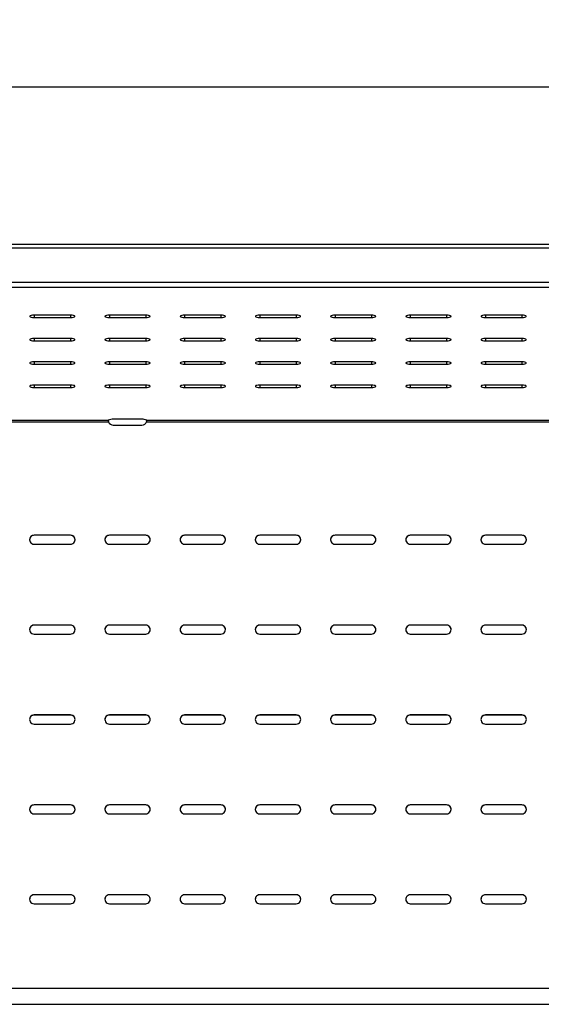
# Model space of a CAD drawing. Units: millimetres. Extents: x -1 to 297, y 0 to 200.
# Drawn here: x 61 to 88, y 120 to 170 of the extents above; entities that cross this region are included whole.
import ezdxf

# ---------------------------------------------------------------- set-up
doc = ezdxf.new("R2010")
doc.units = ezdxf.units.MM
doc.layers.add('ADAMA', color=7, linetype='Continuous')
doc.styles.add('SLDTEXTSTYLE1', font='TXT', dxfattribs={"width": 0.7})
doc.dimstyles.new('SLDDIMSTYLE1', dxfattribs={"dimtxt": 2.645833, "dimasz": 2, "dimexe": 0, "dimexo": 0.0625, "dimgap": 0.661458, "dimtad": 1, "dimdec": 1, "dimlfac": 15, "dimrnd": 1e-09, "dimzin": 12, "dimdsep": 46, "dimtxsty": 'SLDTEXTSTYLE1', "dimsah": 1, "dimcen": 0.09, "dimadec": 0, "dimazin": 3, "dimtfac": 1, "dimtdec": 1, "dimtofl": 0, "dimtmove": 0, "dimatfit": 3, "dimfxl": 0, "dimfrac": 2, "dimtolj": 1, "dimtzin": 12, "dimarcsym": 0})

# ---------------------------------------------------------------- blocks, each defined once
blk = doc.blocks.new('_D')
at = {"layer": 'ADAMA', "color": 7}
for p, q in [((36.582, 156.142), (36.582, 168.004)), ((163.249, 154.475), (163.249, 168.004)), ((36.582, 167.004), (163.249, 167.004))]:
    blk.add_line(p, q, dxfattribs=at)
for points in [[(36.582, 167.004), (38.582, 166.504), (38.582, 167.504)], [(163.249, 167.004), (161.249, 167.504), (161.249, 166.504)]]:
    blk.add_solid(points, dxfattribs=at)
at = {"layer": 'ADAMA', "color": 7, "insert": (98.764, 170.414), "char_height": 2.6458, "attachment_point": 1, "style": 'SLDTEXTSTYLE1'}
blk.add_mtext('1900', dxfattribs=at)

msp = doc.modelspace()

# ---------------------------------------------------------------- linework, layer by layer
at = {"color": 7, "linetype": 'Continuous', "lineweight": 25}
for p, q in [((163.248504, 158.8917084), (36.5818373, 158.8917084)), ((36.5818373, 158.7311192), (163.248504, 158.7311192)), ((36.5818373, 156.9602552), (163.248504, 156.9602552)), ((36.5818373, 156.6948938), (163.248504, 156.6948938)), ((63.348504, 155.2581968), (61.4818373, 155.2581968)), ((61.4818373, 155.2581968), (61.4818373, 155.1374146)), ((61.4818373, 155.1374146), (63.348504, 155.1374146)), ((63.348504, 155.2581968), (63.348504, 155.1374146)), ((67.2151706, 155.2581968), (65.348504, 155.2581968)), ((65.348504, 155.2581968), (65.348504, 155.1374146)), ((65.348504, 155.1374146), (67.2151706, 155.1374146)), ((67.2151706, 155.2581968), (67.2151706, 155.1374146)), ((71.0818373, 155.2581968), (69.2151706, 155.2581968)), ((69.2151706, 155.2581968), (69.2151706, 155.1374146)), ((69.2151706, 155.1374146), (71.0818373, 155.1374146)), ((71.0818373, 155.2581968), (71.0818373, 155.1374146)), ((74.948504, 155.2581968), (73.0818373, 155.2581968)), ((73.0818373, 155.2581968), (73.0818373, 155.1374146)), ((73.0818373, 155.1374146), (74.948504, 155.1374146)), ((74.948504, 155.2581968), (74.948504, 155.1374146)), ((78.8151706, 155.2581968), (76.948504, 155.2581968)), ((76.948504, 155.2581968), (76.948504, 155.1374146)), ((76.948504, 155.1374146), (78.8151706, 155.1374146)), ((78.8151706, 155.2581968), (78.8151706, 155.1374146)), ((82.6818373, 155.2581968), (80.8151706, 155.2581968)), ((80.8151706, 155.2581968), (80.8151706, 155.1374146)), ((80.8151706, 155.1374146), (82.6818373, 155.1374146)), ((82.6818373, 155.2581968), (82.6818373, 155.1374146)), ((86.548504, 155.2581968), (84.6818373, 155.2581968)), ((84.6818373, 155.2581968), (84.6818373, 155.1374146)), ((84.6818373, 155.1374146), (86.548504, 155.1374146)), ((86.548504, 155.2581968), (86.548504, 155.1374146)), ((63.348504, 154.0607274), (61.4818373, 154.0607274)), ((61.4818373, 154.0607274), (61.4818373, 153.9399451)), ((63.348504, 154.0607274), (63.348504, 153.9399451)), ((67.2151706, 154.0607274), (65.348504, 154.0607274)), ((65.348504, 154.0607274), (65.348504, 153.9399451)), ((67.2151706, 154.0607274), (67.2151706, 153.9399451)), ((71.0818373, 154.0607274), (69.2151706, 154.0607274)), ((69.2151706, 154.0607274), (69.2151706, 153.9399451)), ((71.0818373, 154.0607274), (71.0818373, 153.9399451)), ((74.948504, 154.0607274), (73.0818373, 154.0607274)), ((73.0818373, 154.0607274), (73.0818373, 153.9399451)), ((74.948504, 154.0607274), (74.948504, 153.9399451)), ((78.8151706, 154.0607274), (76.948504, 154.0607274)), ((76.948504, 154.0607274), (76.948504, 153.9399451)), ((78.8151706, 154.0607274), (78.8151706, 153.9399451)), ((82.6818373, 154.0607274), (80.8151706, 154.0607274)), ((80.8151706, 154.0607274), (80.8151706, 153.9399451)), ((82.6818373, 154.0607274), (82.6818373, 153.9399451)), ((86.548504, 154.0607274), (84.6818373, 154.0607274)), ((84.6818373, 154.0607274), (84.6818373, 153.9399451)), ((86.548504, 154.0607274), (86.548504, 153.9399451)), ((61.4818373, 153.9399451), (63.348504, 153.9399451)), ((65.348504, 153.9399451), (67.2151706, 153.9399451)), ((69.2151706, 153.9399451), (71.0818373, 153.9399451)), ((73.0818373, 153.9399451), (74.948504, 153.9399451)), ((76.948504, 153.9399451), (78.8151706, 153.9399451)), ((80.8151706, 153.9399451), (82.6818373, 153.9399451)), ((84.6818373, 153.9399451), (86.548504, 153.9399451)), ((63.348504, 152.8632579), (61.4818373, 152.8632579)), ((61.4818373, 152.8632579), (61.4818373, 152.7424757)), ((61.4818373, 152.7424757), (63.348504, 152.7424757)), ((63.348504, 152.8632579), (63.348504, 152.7424757)), ((67.2151706, 152.8632579), (65.348504, 152.8632579)), ((65.348504, 152.8632579), (65.348504, 152.7424757)), ((65.348504, 152.7424757), (67.2151706, 152.7424757)), ((67.2151706, 152.8632579), (67.2151706, 152.7424757)), ((71.0818373, 152.8632579), (69.2151706, 152.8632579)), ((69.2151706, 152.8632579), (69.2151706, 152.7424757)), ((69.2151706, 152.7424757), (71.0818373, 152.7424757)), ((71.0818373, 152.8632579), (71.0818373, 152.7424757)), ((74.948504, 152.8632579), (73.0818373, 152.8632579)), ((73.0818373, 152.8632579), (73.0818373, 152.7424757)), ((73.0818373, 152.7424757), (74.948504, 152.7424757)), ((74.948504, 152.8632579), (74.948504, 152.7424757)), ((78.8151706, 152.8632579), (76.948504, 152.8632579)), ((76.948504, 152.8632579), (76.948504, 152.7424757)), ((76.948504, 152.7424757), (78.8151706, 152.7424757)), ((78.8151706, 152.8632579), (78.8151706, 152.7424757)), ((82.6818373, 152.8632579), (80.8151706, 152.8632579)), ((80.8151706, 152.8632579), (80.8151706, 152.7424757)), ((80.8151706, 152.7424757), (82.6818373, 152.7424757)), ((82.6818373, 152.8632579), (82.6818373, 152.7424757)), ((86.548504, 152.8632579), (84.6818373, 152.8632579)), ((84.6818373, 152.8632579), (84.6818373, 152.7424757)), ((84.6818373, 152.7424757), (86.548504, 152.7424757)), ((86.548504, 152.8632579), (86.548504, 152.7424757)), ((63.348504, 151.6657885), (61.4818373, 151.6657885)), ((61.4818373, 151.6657885), (61.4818373, 151.5450062)), ((61.4818373, 151.5450062), (63.348504, 151.5450062)), ((63.348504, 151.6657885), (63.348504, 151.5450062)), ((67.2151706, 151.6657885), (65.348504, 151.6657885)), ((65.348504, 151.6657885), (65.348504, 151.5450062)), ((65.348504, 151.5450062), (67.2151706, 151.5450062)), ((67.2151706, 151.6657885), (67.2151706, 151.5450062)), ((71.0818373, 151.6657885), (69.2151706, 151.6657885)), ((69.2151706, 151.6657885), (69.2151706, 151.5450062)), ((69.2151706, 151.5450062), (71.0818373, 151.5450062)), ((71.0818373, 151.6657885), (71.0818373, 151.5450062)), ((74.948504, 151.6657885), (73.0818373, 151.6657885)), ((73.0818373, 151.6657885), (73.0818373, 151.5450062)), ((73.0818373, 151.5450062), (74.948504, 151.5450062)), ((74.948504, 151.6657885), (74.948504, 151.5450062)), ((78.8151706, 151.6657885), (76.948504, 151.6657885)), ((76.948504, 151.6657885), (76.948504, 151.5450062)), ((76.948504, 151.5450062), (78.8151706, 151.5450062)), ((78.8151706, 151.6657885), (78.8151706, 151.5450062)), ((82.6818373, 151.6657885), (80.8151706, 151.6657885)), ((80.8151706, 151.6657885), (80.8151706, 151.5450062)), ((80.8151706, 151.5450062), (82.6818373, 151.5450062)), ((82.6818373, 151.6657885), (82.6818373, 151.5450062)), ((86.548504, 151.6657885), (84.6818373, 151.6657885)), ((84.6818373, 151.6657885), (84.6818373, 151.5450062)), ((84.6818373, 151.5450062), (86.548504, 151.5450062)), ((86.548504, 151.6657885), (86.548504, 151.5450062)), ((39.9151706, 149.8592269), (65.2998377, 149.8592269)), ((39.9151706, 149.7758248), (65.2998377, 149.7758248)), ((65.2998377, 149.7711715), (65.2862471, 149.8451467)), ((67.0151706, 149.9033177), (65.548504, 149.9033177)), ((65.548504, 149.605575), (67.0151706, 149.605575)), ((67.2638369, 149.8592269), (100.0665044, 149.8592269)), ((67.2765546, 149.8478665), (67.2638369, 149.7711715)), ((67.2638369, 149.7758248), (100.0665044, 149.7758248)), ((63.348504, 143.9423603), (61.4818373, 143.9423603)), ((61.4818373, 143.937707), (61.4818373, 143.9423603)), ((63.348504, 143.937707), (61.4818373, 143.937707)), ((63.348504, 143.937707), (63.348504, 143.9423603)), ((67.2151706, 143.9423603), (65.348504, 143.9423603)), ((65.348504, 143.937707), (65.348504, 143.9423603)), ((67.2151706, 143.937707), (65.348504, 143.937707)), ((67.2151706, 143.937707), (67.2151706, 143.9423603)), ((71.0818373, 143.9423603), (69.2151706, 143.9423603)), ((69.2151706, 143.937707), (69.2151706, 143.9423603)), ((71.0818373, 143.937707), (69.2151706, 143.937707)), ((71.0818373, 143.937707), (71.0818373, 143.9423603)), ((74.948504, 143.9423603), (73.0818373, 143.9423603)), ((73.0818373, 143.937707), (73.0818373, 143.9423603)), ((74.948504, 143.937707), (73.0818373, 143.937707)), ((74.948504, 143.937707), (74.948504, 143.9423603)), ((78.8151706, 143.9423603), (76.948504, 143.9423603)), ((76.948504, 143.937707), (76.948504, 143.9423603)), ((78.8151706, 143.937707), (76.948504, 143.937707)), ((78.8151706, 143.937707), (78.8151706, 143.9423603)), ((82.6818373, 143.9423603), (80.8151706, 143.9423603)), ((80.8151706, 143.937707), (80.8151706, 143.9423603)), ((82.6818373, 143.937707), (80.8151706, 143.937707)), ((82.6818373, 143.937707), (82.6818373, 143.9423603)), ((86.548504, 143.9423603), (84.6818373, 143.9423603)), ((84.6818373, 143.937707), (84.6818373, 143.9423603)), ((86.548504, 143.937707), (84.6818373, 143.937707)), ((86.548504, 143.937707), (86.548504, 143.9423603)), ((61.4818373, 143.4759779), (63.348504, 143.4759779)), ((65.348504, 143.4759779), (67.2151706, 143.4759779)), ((69.2151706, 143.4759779), (71.0818373, 143.4759779)), ((73.0818373, 143.4759779), (74.948504, 143.4759779)), ((76.948504, 143.4759779), (78.8151706, 143.4759779)), ((80.8151706, 143.4759779), (82.6818373, 143.4759779)), ((84.6818373, 143.4759779), (86.548504, 143.4759779)), ((63.348504, 139.3185121), (61.4818373, 139.3185121)), ((61.4818373, 139.3138588), (61.4818373, 139.3185121)), ((63.348504, 139.3138588), (61.4818373, 139.3138588)), ((63.348504, 139.3138588), (63.348504, 139.3185121)), ((67.2151706, 139.3185121), (65.348504, 139.3185121)), ((65.348504, 139.3138588), (65.348504, 139.3185121)), ((67.2151706, 139.3138588), (65.348504, 139.3138588)), ((67.2151706, 139.3138588), (67.2151706, 139.3185121)), ((71.0818373, 139.3185121), (69.2151706, 139.3185121)), ((69.2151706, 139.3138588), (69.2151706, 139.3185121)), ((71.0818373, 139.3138588), (69.2151706, 139.3138588)), ((71.0818373, 139.3138588), (71.0818373, 139.3185121)), ((74.948504, 139.3185121), (73.0818373, 139.3185121)), ((73.0818373, 139.3138588), (73.0818373, 139.3185121)), ((74.948504, 139.3138588), (73.0818373, 139.3138588)), ((74.948504, 139.3138588), (74.948504, 139.3185121)), ((78.8151706, 139.3185121), (76.948504, 139.3185121)), ((76.948504, 139.3138588), (76.948504, 139.3185121)), ((78.8151706, 139.3138588), (76.948504, 139.3138588)), ((78.8151706, 139.3138588), (78.8151706, 139.3185121)), ((82.6818373, 139.3185121), (80.8151706, 139.3185121)), ((80.8151706, 139.3138588), (80.8151706, 139.3185121)), ((82.6818373, 139.3138588), (80.8151706, 139.3138588)), ((82.6818373, 139.3138588), (82.6818373, 139.3185121)), ((86.548504, 139.3185121), (84.6818373, 139.3185121)), ((84.6818373, 139.3138588), (84.6818373, 139.3185121)), ((86.548504, 139.3138588), (84.6818373, 139.3138588)), ((86.548504, 139.3138588), (86.548504, 139.3185121)), ((61.4818373, 138.8521297), (63.348504, 138.8521297)), ((65.348504, 138.8521297), (67.2151706, 138.8521297)), ((69.2151706, 138.8521297), (71.0818373, 138.8521297)), ((73.0818373, 138.8521297), (74.948504, 138.8521297)), ((76.948504, 138.8521297), (78.8151706, 138.8521297)), ((80.8151706, 138.8521297), (82.6818373, 138.8521297)), ((84.6818373, 138.8521297), (86.548504, 138.8521297)), ((63.348504, 134.6946638), (61.4818373, 134.6946638)), ((61.4818373, 134.6900106), (61.4818373, 134.6946638)), ((63.348504, 134.6900106), (61.4818373, 134.6900106)), ((61.4818373, 134.2282815), (63.348504, 134.2282815)), ((63.348504, 134.6900106), (63.348504, 134.6946638)), ((67.2151706, 134.6946638), (65.348504, 134.6946638)), ((65.348504, 134.6900106), (65.348504, 134.6946638)), ((67.2151706, 134.6900106), (65.348504, 134.6900106)), ((65.348504, 134.2282815), (67.2151706, 134.2282815)), ((67.2151706, 134.6900106), (67.2151706, 134.6946638)), ((71.0818373, 134.6946638), (69.2151706, 134.6946638)), ((69.2151706, 134.6900106), (69.2151706, 134.6946638)), ((71.0818373, 134.6900106), (69.2151706, 134.6900106)), ((69.2151706, 134.2282815), (71.0818373, 134.2282815)), ((71.0818373, 134.6900106), (71.0818373, 134.6946638)), ((74.948504, 134.6946638), (73.0818373, 134.6946638)), ((73.0818373, 134.6900106), (73.0818373, 134.6946638)), ((74.948504, 134.6900106), (73.0818373, 134.6900106)), ((73.0818373, 134.2282815), (74.948504, 134.2282815)), ((74.948504, 134.6900106), (74.948504, 134.6946638)), ((78.8151706, 134.6946638), (76.948504, 134.6946638)), ((76.948504, 134.6900106), (76.948504, 134.6946638)), ((78.8151706, 134.6900106), (76.948504, 134.6900106)), ((76.948504, 134.2282815), (78.8151706, 134.2282815)), ((78.8151706, 134.6900106), (78.8151706, 134.6946638)), ((82.6818373, 134.6946638), (80.8151706, 134.6946638)), ((80.8151706, 134.6900106), (80.8151706, 134.6946638)), ((82.6818373, 134.6900106), (80.8151706, 134.6900106)), ((80.8151706, 134.2282815), (82.6818373, 134.2282815)), ((82.6818373, 134.6900106), (82.6818373, 134.6946638)), ((86.548504, 134.6946638), (84.6818373, 134.6946638)), ((84.6818373, 134.6900106), (84.6818373, 134.6946638)), ((86.548504, 134.6900106), (84.6818373, 134.6900106)), ((84.6818373, 134.2282815), (86.548504, 134.2282815)), ((86.548504, 134.6900106), (86.548504, 134.6946638)), ((63.348504, 130.0708156), (61.4818373, 130.0708156)), ((61.4818373, 130.0661624), (61.4818373, 130.0708156)), ((63.348504, 130.0661624), (61.4818373, 130.0661624)), ((63.348504, 130.0661624), (63.348504, 130.0708156)), ((67.2151706, 130.0708156), (65.348504, 130.0708156)), ((65.348504, 130.0661624), (65.348504, 130.0708156)), ((67.2151706, 130.0661624), (65.348504, 130.0661624)), ((67.2151706, 130.0661624), (67.2151706, 130.0708156)), ((71.0818373, 130.0708156), (69.2151706, 130.0708156)), ((69.2151706, 130.0661624), (69.2151706, 130.0708156)), ((71.0818373, 130.0661624), (69.2151706, 130.0661624)), ((71.0818373, 130.0661624), (71.0818373, 130.0708156)), ((74.948504, 130.0708156), (73.0818373, 130.0708156)), ((73.0818373, 130.0661624), (73.0818373, 130.0708156)), ((74.948504, 130.0661624), (73.0818373, 130.0661624)), ((74.948504, 130.0661624), (74.948504, 130.0708156)), ((78.8151706, 130.0708156), (76.948504, 130.0708156)), ((76.948504, 130.0661624), (76.948504, 130.0708156)), ((78.8151706, 130.0661624), (76.948504, 130.0661624)), ((78.8151706, 130.0661624), (78.8151706, 130.0708156)), ((82.6818373, 130.0708156), (80.8151706, 130.0708156)), ((80.8151706, 130.0661624), (80.8151706, 130.0708156)), ((82.6818373, 130.0661624), (80.8151706, 130.0661624)), ((82.6818373, 130.0661624), (82.6818373, 130.0708156)), ((86.548504, 130.0708156), (84.6818373, 130.0708156)), ((84.6818373, 130.0661624), (84.6818373, 130.0708156)), ((86.548504, 130.0661624), (84.6818373, 130.0661624)), ((86.548504, 130.0661624), (86.548504, 130.0708156)), ((61.4818373, 129.6044332), (63.348504, 129.6044332)), ((65.348504, 129.6044332), (67.2151706, 129.6044332)), ((69.2151706, 129.6044332), (71.0818373, 129.6044332)), ((73.0818373, 129.6044332), (74.948504, 129.6044332)), ((76.948504, 129.6044332), (78.8151706, 129.6044332)), ((80.8151706, 129.6044332), (82.6818373, 129.6044332)), ((84.6818373, 129.6044332), (86.548504, 129.6044332)), ((63.348504, 125.4469674), (61.4818373, 125.4469674)), ((61.4818373, 125.4423141), (61.4818373, 125.4469674)), ((63.348504, 125.4423141), (61.4818373, 125.4423141)), ((63.348504, 125.4423141), (63.348504, 125.4469674)), ((67.2151706, 125.4469674), (65.348504, 125.4469674)), ((65.348504, 125.4423141), (65.348504, 125.4469674)), ((67.2151706, 125.4423141), (65.348504, 125.4423141)), ((67.2151706, 125.4423141), (67.2151706, 125.4469674)), ((71.0818373, 125.4469674), (69.2151706, 125.4469674)), ((69.2151706, 125.4423141), (69.2151706, 125.4469674)), ((71.0818373, 125.4423141), (69.2151706, 125.4423141)), ((71.0818373, 125.4423141), (71.0818373, 125.4469674)), ((74.948504, 125.4469674), (73.0818373, 125.4469674)), ((73.0818373, 125.4423141), (73.0818373, 125.4469674)), ((74.948504, 125.4423141), (73.0818373, 125.4423141)), ((74.948504, 125.4423141), (74.948504, 125.4469674)), ((78.8151706, 125.4469674), (76.948504, 125.4469674)), ((76.948504, 125.4423141), (76.948504, 125.4469674)), ((78.8151706, 125.4423141), (76.948504, 125.4423141)), ((78.8151706, 125.4423141), (78.8151706, 125.4469674)), ((82.6818373, 125.4469674), (80.8151706, 125.4469674)), ((80.8151706, 125.4423141), (80.8151706, 125.4469674)), ((82.6818373, 125.4423141), (80.8151706, 125.4423141)), ((82.6818373, 125.4423141), (82.6818373, 125.4469674)), ((86.548504, 125.4469674), (84.6818373, 125.4469674)), ((84.6818373, 125.4423141), (84.6818373, 125.4469674)), ((86.548504, 125.4423141), (84.6818373, 125.4423141)), ((86.548504, 125.4423141), (86.548504, 125.4469674)), ((61.4818373, 124.980585), (63.348504, 124.980585)), ((65.348504, 124.980585), (67.2151706, 124.980585)), ((69.2151706, 124.980585), (71.0818373, 124.980585)), ((73.0818373, 124.980585), (74.948504, 124.980585)), ((76.948504, 124.980585), (78.8151706, 124.980585)), ((80.8151706, 124.980585), (82.6818373, 124.980585)), ((84.6818373, 124.980585), (86.548504, 124.980585)), ((36.5818373, 120.6379972), (163.248504, 120.6379972)), ((36.5818373, 119.8100777), (163.248504, 119.8100777))]:
    msp.add_line(p, q, dxfattribs=at)
at = {"color": 7, "linetype": 'Continuous', "lineweight": 25, "flags": 128}
for points in [[(61.4818373, 155.2581968), (61.4020326, 155.2545548), (61.3318535, 155.244068), (61.2797647, 155.2280013), (61.2520488, 155.2082925), (61.2520488, 155.1873189), (61.2797647, 155.1676101), (61.3318535, 155.1515434), (61.4020326, 155.1410566), (61.4818373, 155.1374146)], [(63.348504, 155.1374146), (63.4283087, 155.1410566), (63.4984877, 155.1515434), (63.5505766, 155.1676101), (63.5782924, 155.1873189), (63.5782924, 155.2082925), (63.5505766, 155.2280013), (63.4984877, 155.244068), (63.4283087, 155.2545548), (63.348504, 155.2581968)], [(65.348504, 155.2581968), (65.2686993, 155.2545548), (65.1985202, 155.244068), (65.1464314, 155.2280013), (65.1187155, 155.2082925), (65.1187155, 155.1873189), (65.1464314, 155.1676101), (65.1985202, 155.1515434), (65.2686993, 155.1410566), (65.348504, 155.1374146)], [(67.2151706, 155.1374146), (67.2949753, 155.1410566), (67.3651544, 155.1515434), (67.4172432, 155.1676101), (67.4449591, 155.1873189), (67.4449591, 155.2082925), (67.4172432, 155.2280013), (67.3651544, 155.244068), (67.2949753, 155.2545548), (67.2151706, 155.2581968)], [(69.2151706, 155.2581968), (69.1353659, 155.2545548), (69.0651869, 155.244068), (69.013098, 155.2280013), (68.9853822, 155.2082925), (68.9853822, 155.1873189), (69.013098, 155.1676101), (69.0651869, 155.1515434), (69.1353659, 155.1410566), (69.2151706, 155.1374146)], [(71.0818373, 155.1374146), (71.161642, 155.1410566), (71.2318211, 155.1515434), (71.2839099, 155.1676101), (71.3116258, 155.1873189), (71.3116258, 155.2082925), (71.2839099, 155.2280013), (71.2318211, 155.244068), (71.161642, 155.2545548), (71.0818373, 155.2581968)], [(73.0818373, 155.2581968), (73.0020326, 155.2545548), (72.9318535, 155.244068), (72.8797647, 155.2280013), (72.8520488, 155.2082925), (72.8520488, 155.1873189), (72.8797647, 155.1676101), (72.9318535, 155.1515434), (73.0020326, 155.1410566), (73.0818373, 155.1374146)], [(74.948504, 155.1374146), (75.0283087, 155.1410566), (75.0984877, 155.1515434), (75.1505766, 155.1676101), (75.1782924, 155.1873189), (75.1782924, 155.2082925), (75.1505766, 155.2280013), (75.0984877, 155.244068), (75.0283087, 155.2545548), (74.948504, 155.2581968)], [(76.948504, 155.2581968), (76.8686993, 155.2545548), (76.7985202, 155.244068), (76.7464314, 155.2280013), (76.7187155, 155.2082925), (76.7187155, 155.1873189), (76.7464314, 155.1676101), (76.7985202, 155.1515434), (76.8686993, 155.1410566), (76.948504, 155.1374146)], [(78.8151706, 155.1374146), (78.8949753, 155.1410566), (78.9651544, 155.1515434), (79.0172432, 155.1676101), (79.0449591, 155.1873189), (79.0449591, 155.2082925), (79.0172432, 155.2280013), (78.9651544, 155.244068), (78.8949753, 155.2545548), (78.8151706, 155.2581968)], [(80.8151706, 155.2581968), (80.7353659, 155.2545548), (80.6651869, 155.244068), (80.613098, 155.2280013), (80.5853822, 155.2082925), (80.5853822, 155.1873189), (80.613098, 155.1676101), (80.6651869, 155.1515434), (80.7353659, 155.1410566), (80.8151706, 155.1374146)], [(82.6818373, 155.1374146), (82.761642, 155.1410566), (82.8318211, 155.1515434), (82.8839099, 155.1676101), (82.9116258, 155.1873189), (82.9116258, 155.2082925), (82.8839099, 155.2280013), (82.8318211, 155.244068), (82.761642, 155.2545548), (82.6818373, 155.2581968)], [(84.6818373, 155.2581968), (84.6020326, 155.2545548), (84.5318535, 155.244068), (84.4797647, 155.2280013), (84.4520488, 155.2082925), (84.4520488, 155.1873189), (84.4797647, 155.1676101), (84.5318535, 155.1515434), (84.6020326, 155.1410566), (84.6818373, 155.1374146)], [(86.548504, 155.1374146), (86.6283087, 155.1410566), (86.6984877, 155.1515434), (86.7505766, 155.1676101), (86.7782924, 155.1873189), (86.7782924, 155.2082925), (86.7505766, 155.2280013), (86.6984877, 155.244068), (86.6283087, 155.2545548), (86.548504, 155.2581968)], [(61.4818373, 154.0607274), (61.4020326, 154.0570853), (61.3318535, 154.0465985), (61.2797647, 154.0305318), (61.2520488, 154.0108231), (61.2520488, 153.9898494), (61.2797647, 153.9701407), (61.3318535, 153.954074), (61.4020326, 153.9435872), (61.4818373, 153.9399451)], [(63.348504, 153.9399451), (63.4283087, 153.9435872), (63.4984877, 153.954074), (63.5505766, 153.9701407), (63.5782924, 153.9898494), (63.5782924, 154.0108231), (63.5505766, 154.0305318), (63.4984877, 154.0465985), (63.4283087, 154.0570853), (63.348504, 154.0607274)], [(65.348504, 154.0607274), (65.2686993, 154.0570853), (65.1985202, 154.0465985), (65.1464314, 154.0305318), (65.1187155, 154.0108231), (65.1187155, 153.9898494), (65.1464314, 153.9701407), (65.1985202, 153.954074), (65.2686993, 153.9435872), (65.348504, 153.9399451)], [(67.2151706, 153.9399451), (67.2949753, 153.9435872), (67.3651544, 153.954074), (67.4172432, 153.9701407), (67.4449591, 153.9898494), (67.4449591, 154.0108231), (67.4172432, 154.0305318), (67.3651544, 154.0465985), (67.2949753, 154.0570853), (67.2151706, 154.0607274)], [(69.2151706, 154.0607274), (69.1353659, 154.0570853), (69.0651869, 154.0465985), (69.013098, 154.0305318), (68.9853822, 154.0108231), (68.9853822, 153.9898494), (69.013098, 153.9701407), (69.0651869, 153.954074), (69.1353659, 153.9435872), (69.2151706, 153.9399451)], [(71.0818373, 153.9399451), (71.161642, 153.9435872), (71.2318211, 153.954074), (71.2839099, 153.9701407), (71.3116258, 153.9898494), (71.3116258, 154.0108231), (71.2839099, 154.0305318), (71.2318211, 154.0465985), (71.161642, 154.0570853), (71.0818373, 154.0607274)], [(73.0818373, 154.0607274), (73.0020326, 154.0570853), (72.9318535, 154.0465985), (72.8797647, 154.0305318), (72.8520488, 154.0108231), (72.8520488, 153.9898494), (72.8797647, 153.9701407), (72.9318535, 153.954074), (73.0020326, 153.9435872), (73.0818373, 153.9399451)], [(74.948504, 153.9399451), (75.0283087, 153.9435872), (75.0984877, 153.954074), (75.1505766, 153.9701407), (75.1782924, 153.9898494), (75.1782924, 154.0108231), (75.1505766, 154.0305318), (75.0984877, 154.0465985), (75.0283087, 154.0570853), (74.948504, 154.0607274)], [(76.948504, 154.0607274), (76.8686993, 154.0570853), (76.7985202, 154.0465985), (76.7464314, 154.0305318), (76.7187155, 154.0108231), (76.7187155, 153.9898494), (76.7464314, 153.9701407), (76.7985202, 153.954074), (76.8686993, 153.9435872), (76.948504, 153.9399451)], [(78.8151706, 153.9399451), (78.8949753, 153.9435872), (78.9651544, 153.954074), (79.0172432, 153.9701407), (79.0449591, 153.9898494), (79.0449591, 154.0108231), (79.0172432, 154.0305318), (78.9651544, 154.0465985), (78.8949753, 154.0570853), (78.8151706, 154.0607274)], [(80.8151706, 154.0607274), (80.7353659, 154.0570853), (80.6651869, 154.0465985), (80.613098, 154.0305318), (80.5853822, 154.0108231), (80.5853822, 153.9898494), (80.613098, 153.9701407), (80.6651869, 153.954074), (80.7353659, 153.9435872), (80.8151706, 153.9399451)], [(82.6818373, 153.9399451), (82.761642, 153.9435872), (82.8318211, 153.954074), (82.8839099, 153.9701407), (82.9116258, 153.9898494), (82.9116258, 154.0108231), (82.8839099, 154.0305318), (82.8318211, 154.0465985), (82.761642, 154.0570853), (82.6818373, 154.0607274)], [(84.6818373, 154.0607274), (84.6020326, 154.0570853), (84.5318535, 154.0465985), (84.4797647, 154.0305318), (84.4520488, 154.0108231), (84.4520488, 153.9898494), (84.4797647, 153.9701407), (84.5318535, 153.954074), (84.6020326, 153.9435872), (84.6818373, 153.9399451)], [(86.548504, 153.9399451), (86.6283087, 153.9435872), (86.6984877, 153.954074), (86.7505766, 153.9701407), (86.7782924, 153.9898494), (86.7782924, 154.0108231), (86.7505766, 154.0305318), (86.6984877, 154.0465985), (86.6283087, 154.0570853), (86.548504, 154.0607274)], [(61.4818373, 152.8632579), (61.4020326, 152.8596159), (61.3318535, 152.8491291), (61.2797647, 152.8330624), (61.2520488, 152.8133536), (61.2520488, 152.79238), (61.2797647, 152.7726712), (61.3318535, 152.7566045), (61.4020326, 152.7461177), (61.4818373, 152.7424757)], [(63.348504, 152.7424757), (63.4283087, 152.7461177), (63.4984877, 152.7566045), (63.5505766, 152.7726712), (63.5782924, 152.79238), (63.5782924, 152.8133536), (63.5505766, 152.8330624), (63.4984877, 152.8491291), (63.4283087, 152.8596159), (63.348504, 152.8632579)], [(65.348504, 152.8632579), (65.2686993, 152.8596159), (65.1985202, 152.8491291), (65.1464314, 152.8330624), (65.1187155, 152.8133536), (65.1187155, 152.79238), (65.1464314, 152.7726712), (65.1985202, 152.7566045), (65.2686993, 152.7461177), (65.348504, 152.7424757)], [(67.2151706, 152.7424757), (67.2949753, 152.7461177), (67.3651544, 152.7566045), (67.4172432, 152.7726712), (67.4449591, 152.79238), (67.4449591, 152.8133536), (67.4172432, 152.8330624), (67.3651544, 152.8491291), (67.2949753, 152.8596159), (67.2151706, 152.8632579)], [(69.2151706, 152.8632579), (69.1353659, 152.8596159), (69.0651869, 152.8491291), (69.013098, 152.8330624), (68.9853822, 152.8133536), (68.9853822, 152.79238), (69.013098, 152.7726712), (69.0651869, 152.7566045), (69.1353659, 152.7461177), (69.2151706, 152.7424757)], [(71.0818373, 152.7424757), (71.161642, 152.7461177), (71.2318211, 152.7566045), (71.2839099, 152.7726712), (71.3116258, 152.79238), (71.3116258, 152.8133536), (71.2839099, 152.8330624), (71.2318211, 152.8491291), (71.161642, 152.8596159), (71.0818373, 152.8632579)], [(73.0818373, 152.8632579), (73.0020326, 152.8596159), (72.9318535, 152.8491291), (72.8797647, 152.8330624), (72.8520488, 152.8133536), (72.8520488, 152.79238), (72.8797647, 152.7726712), (72.9318535, 152.7566045), (73.0020326, 152.7461177), (73.0818373, 152.7424757)], [(74.948504, 152.7424757), (75.0283087, 152.7461177), (75.0984877, 152.7566045), (75.1505766, 152.7726712), (75.1782924, 152.79238), (75.1782924, 152.8133536), (75.1505766, 152.8330624), (75.0984877, 152.8491291), (75.0283087, 152.8596159), (74.948504, 152.8632579)], [(76.948504, 152.8632579), (76.8686993, 152.8596159), (76.7985202, 152.8491291), (76.7464314, 152.8330624), (76.7187155, 152.8133536), (76.7187155, 152.79238), (76.7464314, 152.7726712), (76.7985202, 152.7566045), (76.8686993, 152.7461177), (76.948504, 152.7424757)], [(78.8151706, 152.7424757), (78.8949753, 152.7461177), (78.9651544, 152.7566045), (79.0172432, 152.7726712), (79.0449591, 152.79238), (79.0449591, 152.8133536), (79.0172432, 152.8330624), (78.9651544, 152.8491291), (78.8949753, 152.8596159), (78.8151706, 152.8632579)], [(80.8151706, 152.8632579), (80.7353659, 152.8596159), (80.6651869, 152.8491291), (80.613098, 152.8330624), (80.5853822, 152.8133536), (80.5853822, 152.79238), (80.613098, 152.7726712), (80.6651869, 152.7566045), (80.7353659, 152.7461177), (80.8151706, 152.7424757)], [(82.6818373, 152.7424757), (82.761642, 152.7461177), (82.8318211, 152.7566045), (82.8839099, 152.7726712), (82.9116258, 152.79238), (82.9116258, 152.8133536), (82.8839099, 152.8330624), (82.8318211, 152.8491291), (82.761642, 152.8596159), (82.6818373, 152.8632579)], [(84.6818373, 152.8632579), (84.6020326, 152.8596159), (84.5318535, 152.8491291), (84.4797647, 152.8330624), (84.4520488, 152.8133536), (84.4520488, 152.79238), (84.4797647, 152.7726712), (84.5318535, 152.7566045), (84.6020326, 152.7461177), (84.6818373, 152.7424757)], [(86.548504, 152.7424757), (86.6283087, 152.7461177), (86.6984877, 152.7566045), (86.7505766, 152.7726712), (86.7782924, 152.79238), (86.7782924, 152.8133536), (86.7505766, 152.8330624), (86.6984877, 152.8491291), (86.6283087, 152.8596159), (86.548504, 152.8632579)], [(61.4818373, 151.6657885), (61.4020326, 151.6621464), (61.3318535, 151.6516596), (61.2797647, 151.6355929), (61.2520488, 151.6158842), (61.2520488, 151.5949105), (61.2797647, 151.5752018), (61.3318535, 151.5591351), (61.4020326, 151.5486483), (61.4818373, 151.5450062)], [(63.348504, 151.5450062), (63.4283087, 151.5486483), (63.4984877, 151.5591351), (63.5505766, 151.5752018), (63.5782924, 151.5949105), (63.5782924, 151.6158842), (63.5505766, 151.6355929), (63.4984877, 151.6516596), (63.4283087, 151.6621464), (63.348504, 151.6657885)], [(65.348504, 151.6657885), (65.2686993, 151.6621464), (65.1985202, 151.6516596), (65.1464314, 151.6355929), (65.1187155, 151.6158842), (65.1187155, 151.5949105), (65.1464314, 151.5752018), (65.1985202, 151.5591351), (65.2686993, 151.5486483), (65.348504, 151.5450062)], [(67.2151706, 151.5450062), (67.2949753, 151.5486483), (67.3651544, 151.5591351), (67.4172432, 151.5752018), (67.4449591, 151.5949105), (67.4449591, 151.6158842), (67.4172432, 151.6355929), (67.3651544, 151.6516596), (67.2949753, 151.6621464), (67.2151706, 151.6657885)], [(69.2151706, 151.6657885), (69.1353659, 151.6621464), (69.0651869, 151.6516596), (69.013098, 151.6355929), (68.9853822, 151.6158842), (68.9853822, 151.5949105), (69.013098, 151.5752018), (69.0651869, 151.5591351), (69.1353659, 151.5486483), (69.2151706, 151.5450062)], [(71.0818373, 151.5450062), (71.161642, 151.5486483), (71.2318211, 151.5591351), (71.2839099, 151.5752018), (71.3116258, 151.5949105), (71.3116258, 151.6158842), (71.2839099, 151.6355929), (71.2318211, 151.6516596), (71.161642, 151.6621464), (71.0818373, 151.6657885)], [(73.0818373, 151.6657885), (73.0020326, 151.6621464), (72.9318535, 151.6516596), (72.8797647, 151.6355929), (72.8520488, 151.6158842), (72.8520488, 151.5949105), (72.8797647, 151.5752018), (72.9318535, 151.5591351), (73.0020326, 151.5486483), (73.0818373, 151.5450062)], [(74.948504, 151.5450062), (75.0283087, 151.5486483), (75.0984877, 151.5591351), (75.1505766, 151.5752018), (75.1782924, 151.5949105), (75.1782924, 151.6158842), (75.1505766, 151.6355929), (75.0984877, 151.6516596), (75.0283087, 151.6621464), (74.948504, 151.6657885)], [(76.948504, 151.6657885), (76.8686993, 151.6621464), (76.7985202, 151.6516596), (76.7464314, 151.6355929), (76.7187155, 151.6158842), (76.7187155, 151.5949105), (76.7464314, 151.5752018), (76.7985202, 151.5591351), (76.8686993, 151.5486483), (76.948504, 151.5450062)], [(78.8151706, 151.5450062), (78.8949753, 151.5486483), (78.9651544, 151.5591351), (79.0172432, 151.5752018), (79.0449591, 151.5949105), (79.0449591, 151.6158842), (79.0172432, 151.6355929), (78.9651544, 151.6516596), (78.8949753, 151.6621464), (78.8151706, 151.6657885)], [(80.8151706, 151.6657885), (80.7353659, 151.6621464), (80.6651869, 151.6516596), (80.613098, 151.6355929), (80.5853822, 151.6158842), (80.5853822, 151.5949105), (80.613098, 151.5752018), (80.6651869, 151.5591351), (80.7353659, 151.5486483), (80.8151706, 151.5450062)], [(82.6818373, 151.5450062), (82.761642, 151.5486483), (82.8318211, 151.5591351), (82.8839099, 151.5752018), (82.9116258, 151.5949105), (82.9116258, 151.6158842), (82.8839099, 151.6355929), (82.8318211, 151.6516596), (82.761642, 151.6621464), (82.6818373, 151.6657885)], [(84.6818373, 151.6657885), (84.6020326, 151.6621464), (84.5318535, 151.6516596), (84.4797647, 151.6355929), (84.4520488, 151.6158842), (84.4520488, 151.5949105), (84.4797647, 151.5752018), (84.5318535, 151.5591351), (84.6020326, 151.5486483), (84.6818373, 151.5450062)], [(86.548504, 151.5450062), (86.6283087, 151.5486483), (86.6984877, 151.5591351), (86.7505766, 151.5752018), (86.7782924, 151.5949105), (86.7782924, 151.6158842), (86.7505766, 151.6355929), (86.6984877, 151.6516596), (86.6283087, 151.6621464), (86.548504, 151.6657885)]]:
    msp.add_lwpolyline(points, dxfattribs=at)
at = {"color": 7, "linetype": 'Continuous', "lineweight": 25}
for centre, radius, start, end in [((65.5151374, 149.3682325), 0.5361244, 86.43179716, 113.67731708), ((65.5484604, 149.8722368), 0.2666618, 201.1955118, 270.00935889), ((67.0485372, 149.3682325), 0.5361244, 66.32268292, 93.56820284), ((67.0152142, 149.8722368), 0.2666618, 269.99064111, 338.8044882), ((61.4817525, 143.7044585), 0.2332486, 89.97917613, 179.98591019), ((61.4817298, 143.7091691), 0.2331912, 89.97357753, 270.02642247), ((63.3486115, 143.7091691), 0.2331912, 269.97357753, 90.02642247), ((63.3485772, 143.7044469), 0.2332602, 0.01693711, 90.01797657), ((65.3484192, 143.7044585), 0.2332486, 89.97917613, 179.98591019), ((65.3483964, 143.7091691), 0.2331912, 89.97357753, 270.02642247), ((67.2152782, 143.7091691), 0.2331912, 269.97357753, 90.02642247), ((67.2152438, 143.7044469), 0.2332602, 0.01693711, 90.01797657), ((69.2150859, 143.7044585), 0.2332486, 89.97917613, 179.98591019), ((69.2150631, 143.7091691), 0.2331912, 89.97357753, 270.02642247), ((71.0819448, 143.7091691), 0.2331912, 269.97357753, 90.02642247), ((71.0819105, 143.7044469), 0.2332602, 0.01693711, 90.01797657), ((73.0817525, 143.7044585), 0.2332486, 89.97917613, 179.98591019), ((73.0817298, 143.7091691), 0.2331912, 89.97357753, 270.02642247), ((74.9486115, 143.7091691), 0.2331912, 269.97357753, 90.02642247), ((74.9485772, 143.7044469), 0.2332602, 0.01693711, 90.01797657), ((76.9484192, 143.7044585), 0.2332486, 89.97917613, 179.98591019), ((76.9483964, 143.7091691), 0.2331912, 89.97357753, 270.02642247), ((78.8152782, 143.7091691), 0.2331912, 269.97357753, 90.02642247), ((78.8152438, 143.7044469), 0.2332602, 0.01693711, 90.01797657), ((80.8150859, 143.7044585), 0.2332486, 89.97917613, 179.98591019), ((80.8150631, 143.7091691), 0.2331912, 89.97357753, 270.02642247), ((82.6819448, 143.7091691), 0.2331912, 269.97357753, 90.02642247), ((82.6819105, 143.7044469), 0.2332602, 0.01693711, 90.01797657), ((84.6817525, 143.7044585), 0.2332486, 89.97917613, 179.98591019), ((84.6817298, 143.7091691), 0.2331912, 89.97357753, 270.02642247), ((86.5486115, 143.7091691), 0.2331912, 269.97357753, 90.02642247), ((86.5485772, 143.7044469), 0.2332602, 0.01693711, 90.01797657), ((61.4817525, 139.0806103), 0.2332486, 89.97917613, 179.98591019), ((61.4817298, 139.0853209), 0.2331912, 89.97357753, 270.02642247), ((63.3486115, 139.0853209), 0.2331912, 269.97357753, 90.02642247), ((63.3485772, 139.0805987), 0.2332602, 0.01693711, 90.01797657), ((65.3484192, 139.0806103), 0.2332486, 89.97917613, 179.98591019), ((65.3483964, 139.0853209), 0.2331912, 89.97357753, 270.02642247), ((67.2152782, 139.0853209), 0.2331912, 269.97357753, 90.02642247), ((67.2152438, 139.0805987), 0.2332602, 0.01693711, 90.01797657), ((69.2150859, 139.0806103), 0.2332486, 89.97917613, 179.98591019), ((69.2150631, 139.0853209), 0.2331912, 89.97357753, 270.02642247), ((71.0819448, 139.0853209), 0.2331912, 269.97357753, 90.02642247), ((71.0819105, 139.0805987), 0.2332602, 0.01693711, 90.01797657), ((73.0817525, 139.0806103), 0.2332486, 89.97917613, 179.98591019), ((73.0817298, 139.0853209), 0.2331912, 89.97357753, 270.02642247), ((74.9486115, 139.0853209), 0.2331912, 269.97357753, 90.02642247), ((74.9485772, 139.0805987), 0.2332602, 0.01693711, 90.01797657), ((76.9484192, 139.0806103), 0.2332486, 89.97917613, 179.98591019), ((76.9483964, 139.0853209), 0.2331912, 89.97357753, 270.02642247), ((78.8152782, 139.0853209), 0.2331912, 269.97357753, 90.02642247), ((78.8152438, 139.0805987), 0.2332602, 0.01693711, 90.01797657), ((80.8150859, 139.0806103), 0.2332486, 89.97917613, 179.98591019), ((80.8150631, 139.0853209), 0.2331912, 89.97357753, 270.02642247), ((82.6819448, 139.0853209), 0.2331912, 269.97357753, 90.02642247), ((82.6819105, 139.0805987), 0.2332602, 0.01693711, 90.01797657), ((84.6817525, 139.0806103), 0.2332486, 89.97917613, 179.98591019), ((84.6817298, 139.0853209), 0.2331912, 89.97357753, 270.02642247), ((86.5486115, 139.0853209), 0.2331912, 269.97357753, 90.02642247), ((86.5485772, 139.0805987), 0.2332602, 0.01693711, 90.01797657), ((61.4817525, 134.456762), 0.2332486, 89.97917613, 179.98591019), ((61.4817298, 134.4614727), 0.2331912, 89.97357753, 270.02642247), ((63.3486115, 134.4614727), 0.2331912, 269.97357753, 90.02642247), ((63.3485772, 134.4567504), 0.2332602, 0.01693711, 90.01797657), ((65.3484192, 134.456762), 0.2332486, 89.97917613, 179.98591019), ((65.3483964, 134.4614727), 0.2331912, 89.97357753, 270.02642247), ((67.2152782, 134.4614727), 0.2331912, 269.97357753, 90.02642247), ((67.2152438, 134.4567504), 0.2332602, 0.01693711, 90.01797657), ((69.2150859, 134.456762), 0.2332486, 89.97917613, 179.98591019), ((69.2150631, 134.4614727), 0.2331912, 89.97357753, 270.02642247), ((71.0819448, 134.4614727), 0.2331912, 269.97357753, 90.02642247), ((71.0819105, 134.4567504), 0.2332602, 0.01693711, 90.01797657), ((73.0817525, 134.456762), 0.2332486, 89.97917613, 179.98591019), ((73.0817298, 134.4614727), 0.2331912, 89.97357753, 270.02642247), ((74.9486115, 134.4614727), 0.2331912, 269.97357753, 90.02642247), ((74.9485772, 134.4567504), 0.2332602, 0.01693711, 90.01797657), ((76.9484192, 134.456762), 0.2332486, 89.97917613, 179.98591019), ((76.9483964, 134.4614727), 0.2331912, 89.97357753, 270.02642247), ((78.8152782, 134.4614727), 0.2331912, 269.97357753, 90.02642247), ((78.8152438, 134.4567504), 0.2332602, 0.01693711, 90.01797657), ((80.8150859, 134.456762), 0.2332486, 89.97917613, 179.98591019), ((80.8150631, 134.4614727), 0.2331912, 89.97357753, 270.02642247), ((82.6819448, 134.4614727), 0.2331912, 269.97357753, 90.02642247), ((82.6819105, 134.4567504), 0.2332602, 0.01693711, 90.01797657), ((84.6817525, 134.456762), 0.2332486, 89.97917613, 179.98591019), ((84.6817298, 134.4614727), 0.2331912, 89.97357753, 270.02642247), ((86.5486115, 134.4614727), 0.2331912, 269.97357753, 90.02642247), ((86.5485772, 134.4567504), 0.2332602, 0.01693711, 90.01797657), ((61.4817525, 129.8329138), 0.2332486, 89.97917613, 179.98591019), ((61.4817298, 129.8376244), 0.2331912, 89.97357753, 270.02642247), ((63.3486115, 129.8376244), 0.2331912, 269.97357753, 90.02642247), ((63.3485772, 129.8329022), 0.2332602, 0.01693711, 90.01797657), ((65.3484192, 129.8329138), 0.2332486, 89.97917613, 179.98591019), ((65.3483964, 129.8376244), 0.2331912, 89.97357753, 270.02642247), ((67.2152782, 129.8376244), 0.2331912, 269.97357753, 90.02642247), ((67.2152438, 129.8329022), 0.2332602, 0.01693711, 90.01797657), ((69.2150859, 129.8329138), 0.2332486, 89.97917613, 179.98591019), ((69.2150631, 129.8376244), 0.2331912, 89.97357753, 270.02642247), ((71.0819448, 129.8376244), 0.2331912, 269.97357753, 90.02642247), ((71.0819105, 129.8329022), 0.2332602, 0.01693711, 90.01797657), ((73.0817525, 129.8329138), 0.2332486, 89.97917613, 179.98591019), ((73.0817298, 129.8376244), 0.2331912, 89.97357753, 270.02642247), ((74.9486115, 129.8376244), 0.2331912, 269.97357753, 90.02642247), ((74.9485772, 129.8329022), 0.2332602, 0.01693711, 90.01797657), ((76.9484192, 129.8329138), 0.2332486, 89.97917613, 179.98591019), ((76.9483964, 129.8376244), 0.2331912, 89.97357753, 270.02642247), ((78.8152782, 129.8376244), 0.2331912, 269.97357753, 90.02642247), ((78.8152438, 129.8329022), 0.2332602, 0.01693711, 90.01797657), ((80.8150859, 129.8329138), 0.2332486, 89.97917613, 179.98591019), ((80.8150631, 129.8376244), 0.2331912, 89.97357753, 270.02642247), ((82.6819448, 129.8376244), 0.2331912, 269.97357753, 90.02642247), ((82.6819105, 129.8329022), 0.2332602, 0.01693711, 90.01797657), ((84.6817525, 129.8329138), 0.2332486, 89.97917613, 179.98591019), ((84.6817298, 129.8376244), 0.2331912, 89.97357753, 270.02642247), ((86.5486115, 129.8376244), 0.2331912, 269.97357753, 90.02642247), ((86.5485772, 129.8329022), 0.2332602, 0.01693711, 90.01797657), ((61.4817525, 125.2090656), 0.2332486, 89.97917613, 179.98591019), ((61.4817298, 125.2137762), 0.2331912, 89.97357753, 270.02642247), ((63.3486115, 125.2137762), 0.2331912, 269.97357753, 90.02642247), ((63.3485772, 125.209054), 0.2332602, 0.01693711, 90.01797657), ((65.3484192, 125.2090656), 0.2332486, 89.97917613, 179.98591019), ((65.3483964, 125.2137762), 0.2331912, 89.97357753, 270.02642247), ((67.2152782, 125.2137762), 0.2331912, 269.97357753, 90.02642247), ((67.2152438, 125.209054), 0.2332602, 0.01693711, 90.01797657), ((69.2150859, 125.2090656), 0.2332486, 89.97917613, 179.98591019), ((69.2150631, 125.2137762), 0.2331912, 89.97357753, 270.02642247), ((71.0819448, 125.2137762), 0.2331912, 269.97357753, 90.02642247), ((71.0819105, 125.209054), 0.2332602, 0.01693711, 90.01797657), ((73.0817525, 125.2090656), 0.2332486, 89.97917613, 179.98591019), ((73.0817298, 125.2137762), 0.2331912, 89.97357753, 270.02642247), ((74.9486115, 125.2137762), 0.2331912, 269.97357753, 90.02642247), ((74.9485772, 125.209054), 0.2332602, 0.01693711, 90.01797657), ((76.9484192, 125.2090656), 0.2332486, 89.97917613, 179.98591019), ((76.9483964, 125.2137762), 0.2331912, 89.97357753, 270.02642247), ((78.8152782, 125.2137762), 0.2331912, 269.97357753, 90.02642247), ((78.8152438, 125.209054), 0.2332602, 0.01693711, 90.01797657), ((80.8150859, 125.2090656), 0.2332486, 89.97917613, 179.98591019), ((80.8150631, 125.2137762), 0.2331912, 89.97357753, 270.02642247), ((82.6819448, 125.2137762), 0.2331912, 269.97357753, 90.02642247), ((82.6819105, 125.209054), 0.2332602, 0.01693711, 90.01797657), ((84.6817525, 125.2090656), 0.2332486, 89.97917613, 179.98591019), ((84.6817298, 125.2137762), 0.2331912, 89.97357753, 270.02642247), ((86.5486115, 125.2137762), 0.2331912, 269.97357753, 90.02642247), ((86.5485772, 125.209054), 0.2332602, 0.01693711, 90.01797657)]:
    msp.add_arc(centre, radius, start, end, dxfattribs=at)
for points, knots in [([(65.2998377, 149.8592269), (65.2986859, 149.8585672), (65.2964476, 149.857285), (65.2933871, 149.854725), (65.2906732, 149.8518663), (65.2883177, 149.8487445), (65.2863175, 149.8454477), (65.2846735, 149.8420431), (65.2833844, 149.8385942), (65.2824537, 149.8351572), (65.2818696, 149.8317806), (65.2815224, 149.82602), (65.2824737, 149.8170187), (65.2859597, 149.8041401), (65.2917128, 149.7900318), (65.2970498, 149.7806998), (65.2998377, 149.7758248)], [0, 0, 0, 0, 0.0658298083, 0.1279309965, 0.1863453195, 0.2411230045, 0.2923250233, 0.3400261032, 0.3843187372, 0.4253185362, 0.4631713387, 0.4980625122, 0.610008381, 0.7292894571, 0.8585833706, 1, 1, 1, 1]), ([(67.2638369, 149.7758248), (67.2649887, 149.7781644), (67.267227, 149.7827111), (67.2702875, 149.7894075), (67.2730014, 149.7957125), (67.2753569, 149.8016092), (67.2773571, 149.8070815), (67.2790011, 149.8121245), (67.2802902, 149.8167403), (67.2812209, 149.8209375), (67.281805, 149.8247295), (67.2821522, 149.8307207), (67.2812009, 149.8387296), (67.2777149, 149.8475828), (67.2719618, 149.8548874), (67.2666249, 149.8577379), (67.2638369, 149.8592269)], [0, 0, 0, 0, 0.06582980831, 0.12793099649, 0.18634531947, 0.24112300447, 0.29232502333, 0.3400261032, 0.38431873717, 0.42531853619, 0.46317133875, 0.49806251224, 0.61000838098, 0.72928945711, 0.85858337061, 1, 1, 1, 1])]:
    msp.add_open_spline(points, degree=3, knots=knots, dxfattribs=at)

# ---------------------------------------------------------------- dimensions: what is measured, and where the dimension line sits
at = {"layer": 'ADAMA', "color": 7}
dim = msp.add_linear_dim(base=(163.248504, 167.0037647), p1=(36.5818373, 155.1424727), p2=(163.248504, 153.4752376), angle=0, dimstyle='SLDDIMSTYLE1', dxfattribs=at)
dim.commit()
dim.dimension.update_dxf_attribs({"geometry": '_D', "text_midpoint": (102.340693, 167.0037647), "dimtype": 160})

doc.saveas('drawing.dxf')
